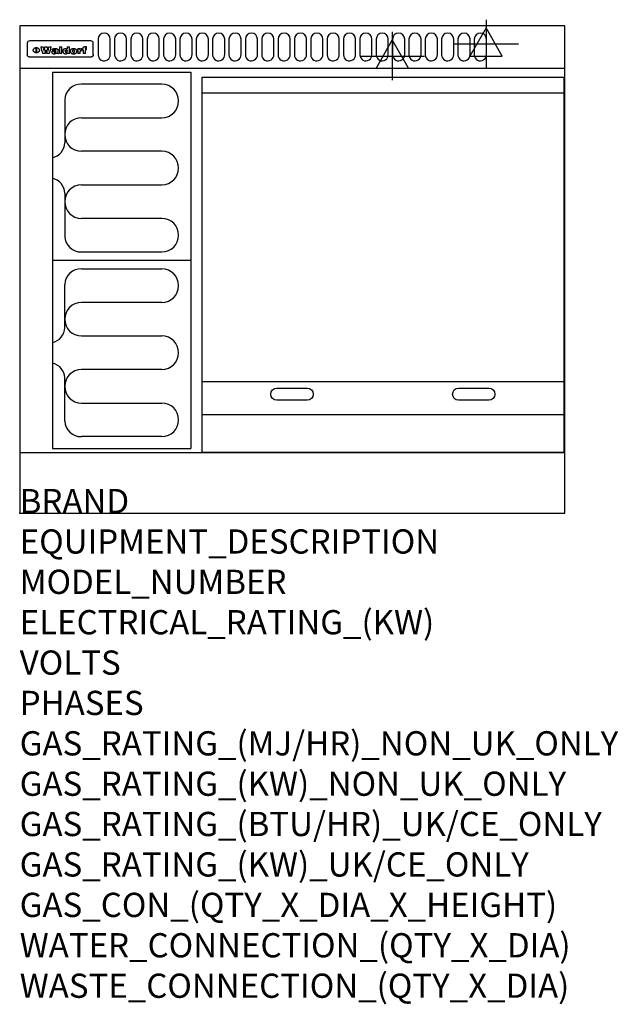
# Model space of a CAD drawing. Extents: x 0 to 988, y -811 to 815.
import ezdxf

# ---------------------------------------------------------------- set-up
doc = ezdxf.new("R2010")
doc.units = 0
doc.header["$LTSCALE"] = 2.5
doc.layers.get('0').update_dxf_attribs({"linetype": 'CONTINUOUS'})
for name, color, linetype in [('Moffat_2D_Electrical', 6, 'CONTINUOUS'), ('Moffat_Detail', 5, 'CONTINUOUS'), ('Moffat_Profile', 1, 'CONTINUOUS')]:
    doc.layers.add(name, color=color, linetype=linetype)
doc.layers.add('Moffat_Notes', color=2, linetype='CONTINUOUS', plot=False)
doc.styles.get("Standard").update_dxf_attribs({"font": 'txt.shx'})

# ---------------------------------------------------------------- blocks, each defined once
blk = doc.blocks.new('ELECTRICAL CONNECTION')
at = {"layer": 'Moffat_2D_Electrical'}
for p, q in [((0, 40), (0, -40)), ((0, 26.7), (-26.7, -20)), ((26.7, -20), (0, 26.7)), ((-53.3, 0), (53.3, 0)), ((-26.7, -20), (26.7, -20))]:
    blk.add_line(p, q, dxfattribs=at)
blk = doc.blocks.new('Elements')
at = {"layer": 'Moffat_Detail'}
for p, q in [((54, 728.2), (54, 106.7)), ((54, 728.2), (282.7, 728.2)), ((282.7, 728.2), (282.7, 106.7)), ((234.6, 708.5), (102, 708.5)), ((74.3, 682.9), (74.3, 611.6)), ((102, 653.1), (234.6, 653.1)), ((234.6, 597.7), (102, 597.7)), ((102, 542.3), (234.6, 542.3)), ((74.3, 528.4), (74.3, 457.1)), ((234.6, 486.9), (102, 486.9)), ((102, 431.5), (234.6, 431.5)), ((282.7, 417.5), (54, 417.5)), ((102, 403.5), (234.6, 403.5)), ((74.3, 306.6), (74.3, 377.9)), ((234.6, 348.1), (102, 348.1)), ((102, 292.7), (234.6, 292.7)), ((234.6, 237.3), (102, 237.3)), ((74.3, 152.1), (74.3, 223.4)), ((102, 181.9), (234.6, 181.9)), ((234.6, 126.5), (102, 126.5)), ((54, 106.7), (282.7, 106.7))]:
    blk.add_line(p, q, dxfattribs=at)
for centre, radius, start, end in [((101, 681.8), 26.7, 87.8584, 177.7315), ((234.6, 680.8), 27.7, 270, 90), ((102, 625.4), 27.7, 90, 270), ((48.5, 612.2), 25.8, 282.2784, 358.8651), ((234.6, 570), 27.7, 270, 90), ((48.3, 527.8), 26, 1.2577, 77.3978), ((102, 514.6), 27.7, 90, 270), ((234.6, 459.2), 27.7, 270, 90), ((101, 458.2), 26.7, 182.2685, 272.1416), ((101, 376.8), 26.7, 87.8584, 177.7315), ((234.6, 375.8), 27.7, 270, 90), ((102, 320.4), 27.7, 90, 270), ((48.3, 307.2), 26, 282.6022, 358.7423), ((234.6, 265), 27.7, 270, 90), ((48.5, 222.8), 25.8, 1.1349, 77.7216), ((102, 209.6), 27.7, 90, 270), ((234.6, 154.2), 27.7, 270, 90), ((101, 153.2), 26.7, 182.2685, 272.1416)]:
    blk.add_arc(centre, radius, start, end, dxfattribs=at)

msp = doc.modelspace()

# ---------------------------------------------------------------- linework, layer by layer
msp.add_point((0, 0))
at = {"layer": 'Moffat_Detail'}
for p, q in [((12.5, 776.5), (12.5, 776.1)), ((12.5, 776.1), (12.5, 773.6)), ((12.5, 773.6), (12.5, 759.5)), ((117.5, 780), (16.5, 780)), ((27.2, 760.3), (27.2, 768.9)), ((27.7, 768.9), (27.7, 760.3)), ((34.6, 770.3), (38.7, 770.3)), ((41.7, 770.3), (45.2, 770.3)), ((48.1, 770.3), (52.1, 770.3)), ((57.2, 764.6), (53.4, 764.6)), ((59.5, 765.3), (59.5, 765.3)), ((59.8, 764.7), (59.8, 764.7)), ((63.5, 759.9), (63.5, 764.4)), ((65.8, 770.3), (65.8, 759)), ((65.8, 770.3), (69.7, 770.3)), ((69.7, 759), (69.7, 770.3)), ((78.3, 770.3), (78.3, 766.3)), ((78.3, 770.3), (82, 770.3)), ((82, 759), (82, 770.3)), ((96, 767.2), (99.5, 767.2)), ((96, 767.2), (96, 759)), ((99.5, 765.6), (99.5, 767.2)), ((102.5, 767.4), (102.8, 767.4)), ((102.8, 764.1), (102.8, 767.4)), ((103.4, 767.2), (104.6, 767.2)), ((103.4, 767.2), (103.4, 765.3)), ((104.6, 765.3), (103.4, 765.3)), ((104.6, 767.7), (104.6, 767.2)), ((104.6, 765.3), (104.6, 759)), ((107.9, 770.6), (110, 770.6)), ((108.4, 767.2), (110, 767.2)), ((110, 765.3), (108.4, 765.3)), ((108.4, 759), (108.4, 765.3)), ((110, 768.4), (110, 770.6)), ((110, 765.3), (110, 767.2)), ((121.5, 776.1), (121.5, 776.5)), ((121.5, 773.6), (121.5, 776.1)), ((121.5, 759.5), (121.5, 773.6)), ((12.5, 759.5), (12.5, 757.1)), ((117.5, 753.3), (16.5, 753.3)), ((42, 759), (37.8, 759)), ((49, 759), (44.9, 759)), ((59.8, 762.4), (59.8, 762.1)), ((63.9, 759), (60.1, 759)), ((63.9, 759), (63.9, 759.2)), ((69.7, 759), (65.8, 759)), ((78.6, 760), (78.6, 759)), ((82, 759), (78.6, 759)), ((99.8, 759), (96, 759)), ((99.8, 759), (99.8, 762.3)), ((108.4, 759), (104.6, 759)), ((121.5, 757.1), (121.5, 759.5)), ((301, 694), (898, 694)), ((301, 217.5), (898, 217.5)), ((301, 163), (898, 163))]:
    msp.add_line(p, q, dxfattribs=at)
for points in [[(129.5, 783), (129.5, 757, 1.03045), (149.5, 757.6), (149.5, 783, 1), (129.5, 783, 1)], [(156.5, 783), (156.5, 757, 1.03045), (176.5, 757.6), (176.5, 783, 1), (156.5, 783, 1)], [(183.5, 783), (183.5, 757, 1.03045), (203.5, 757.6), (203.5, 783, 1), (183.5, 783, 1)], [(210.5, 783), (210.5, 757, 1.03045), (230.5, 757.6), (230.5, 783, 1), (210.5, 783, 1)], [(237.5, 783), (237.5, 757, 1.03045), (257.5, 757.6), (257.5, 783, 1), (237.5, 783, 1)], [(264.5, 783), (264.5, 757, 1.03045), (284.5, 757.6), (284.5, 783, 1), (264.5, 783, 1)], [(291.5, 783), (291.5, 757, 1.03045), (311.5, 757.6), (311.5, 783, 1), (291.5, 783, 1)], [(318.5, 783), (318.5, 757, 1.03045), (338.5, 757.6), (338.5, 783, 1), (318.5, 783, 1)], [(345.5, 783), (345.5, 757, 1.03045), (365.5, 757.6), (365.5, 783, 1), (345.5, 783, 1)], [(372.5, 783), (372.5, 757, 1.03045), (392.5, 757.6), (392.5, 783, 1), (372.5, 783, 1)], [(399.5, 783), (399.5, 757, 1.03045), (419.5, 757.6), (419.5, 783, 1), (399.5, 783, 1)], [(426.5, 783), (426.5, 757, 1.03045), (446.5, 757.6), (446.5, 783, 1), (426.5, 783, 1)], [(453.5, 783), (453.5, 757, 1.03045), (473.5, 757.6), (473.5, 783, 1), (453.5, 783, 1)], [(480.5, 783), (480.5, 757, 1.03045), (500.5, 757.6), (500.5, 783, 1), (480.5, 783, 1)], [(507.5, 783), (507.5, 757, 1.03045), (527.5, 757.6), (527.5, 783, 1), (507.5, 783, 1)], [(534.5, 783), (534.5, 757, 1.03045), (554.5, 757.6), (554.5, 783, 1), (534.5, 783, 1)], [(561.5, 783), (561.5, 757, 1.03045), (581.5, 757.6), (581.5, 783, 1), (561.5, 783, 1)], [(588.5, 783), (588.5, 757, 1.03045), (608.5, 757.6), (608.5, 783, 1), (588.5, 783, 1)], [(615.5, 783), (615.5, 757, 1.03045), (635.5, 757.6), (635.5, 783, 1), (615.5, 783, 1)], [(642.5, 783), (642.5, 757, 1.03045), (662.5, 757.6), (662.5, 783, 1), (642.5, 783, 1)], [(669.5, 783), (669.5, 757, 1.03045), (689.5, 757.6), (689.5, 783, 1), (669.5, 783, 1)], [(696.5, 783), (696.5, 757, 1.03045), (716.5, 757.6), (716.5, 783, 1), (696.5, 783, 1)], [(723.5, 783), (723.5, 757, 1.03045), (743.5, 757.6), (743.5, 783, 1), (723.5, 783, 1)], [(750.5, 783), (750.5, 757, 1.03045), (770.5, 757.6), (770.5, 783, 1), (750.5, 783, 1)], [(424.5, 206.7), (474.5, 206.7, -1), (474.5, 186.7), (424.5, 186.7, -1), (424.5, 206.7, -1)], [(724.5, 206.7), (774.5, 206.7, -1), (774.5, 186.7), (724.5, 186.7, -1), (724.5, 206.7, -1)]]:
    msp.add_lwpolyline(points, format="xyb", dxfattribs=at)
at = {"layer": 'Moffat_Detail', "flags": 128}
for points in [[(22.5, 764.5), (22.5, 764.8), (22.5, 765), (22.6, 765.3), (22.7, 765.6), (22.7, 765.9), (22.9, 766.1), (23, 766.4), (23.1, 766.6), (23.3, 766.9), (23.5, 767.1), (23.7, 767.3), (23.9, 767.5), (24.1, 767.7), (24.3, 767.9), (24.6, 768.1), (24.8, 768.3), (25.1, 768.4), (25.4, 768.5), (25.7, 768.6), (26, 768.7), (26.3, 768.8), (26.6, 768.9), (26.9, 768.9), (27.2, 768.9)], [(27.2, 760.3), (26.9, 760.3), (26.6, 760.4), (26.3, 760.4), (26, 760.5), (25.7, 760.6), (25.4, 760.7), (25.1, 760.8), (24.8, 760.9), (24.6, 761.1), (24.3, 761.2), (24.1, 761.4), (23.9, 761.6), (23.7, 761.8), (23.5, 762), (23.3, 762.2), (23.1, 762.4), (23, 762.7), (22.9, 762.9), (22.7, 763.2), (22.7, 763.4), (22.6, 763.7), (22.5, 764), (22.5, 764.2), (22.5, 764.5)], [(27.7, 768.9), (28.1, 768.9), (28.4, 768.9), (28.7, 768.8), (29, 768.7), (29.3, 768.6), (29.6, 768.5), (29.9, 768.4), (30.2, 768.3), (30.4, 768.1), (30.7, 767.9), (30.9, 767.7), (31.1, 767.5), (31.3, 767.3), (31.5, 767.1), (31.7, 766.9), (31.9, 766.6), (32, 766.4), (32.1, 766.1), (32.3, 765.9), (32.3, 765.6), (32.4, 765.3), (32.5, 765), (32.5, 764.8), (32.5, 764.5)], [(32.5, 764.5), (32.5, 764.2), (32.5, 764), (32.4, 763.7), (32.3, 763.4), (32.3, 763.2), (32.1, 762.9), (32, 762.7), (31.9, 762.4), (31.7, 762.2), (31.5, 762), (31.3, 761.8), (31.1, 761.6), (30.9, 761.4), (30.7, 761.2), (30.4, 761.1), (30.2, 760.9), (29.9, 760.8), (29.6, 760.7), (29.3, 760.6), (29, 760.5), (28.7, 760.4), (28.4, 760.4), (28.1, 760.3), (27.7, 760.3)], [(15, 753.6), (14.7, 753.7), (14.5, 753.8), (14.2, 754), (14, 754.1), (13.8, 754.3), (13.6, 754.5), (13.4, 754.7), (13.2, 754.9), (13, 755.2), (12.9, 755.4), (12.8, 755.7), (12.7, 756), (12.6, 756.2), (12.5, 756.5), (12.5, 756.8), (12.5, 757.1)], [(16.5, 753.3), (16.1, 753.3), (15.7, 753.4), (15.3, 753.4), (15, 753.6)], [(119, 753.6), (118.7, 753.4), (118.3, 753.4), (117.9, 753.3), (117.5, 753.3)], [(121.5, 757.1), (121.5, 756.8), (121.5, 756.5), (121.4, 756.2), (121.3, 756), (121.2, 755.7), (121.1, 755.4), (121, 755.2), (120.8, 754.9), (120.6, 754.7), (120.4, 754.5), (120.2, 754.3), (120, 754.1), (119.8, 754), (119.5, 753.8), (119.3, 753.7), (119, 753.6)]]:
    msp.add_lwpolyline(points, dxfattribs=at)
at = {"layer": 'Moffat_Detail'}
msp.add_lwpolyline([(898, 100), (301, 100), (301, 720), (898, 720)], close=True, dxfattribs=at)
for centre, major_axis, ratio, start_param, end_param in [((16.5, 776.5), (-4, 0), 0.866025, 4.712389, 6.283185), ((36.2, 793.1), (-12.1, 57.2), 0.115401, 1.957335, 2.184819), ((39.8, 793.1), (8.3, -57.2), 0.081873, 5.111411, 5.258321), ((40.5, 793.1), (9.8, 57.2), 0.095295, 4.170858, 4.317769), ((43.2, 793.1), (-9.2, -57.2), 0.089618, 0.946737, 1.082967), ((43.6, 793.1), (-9.5, 57.2), 0.09282, 2.05754, 2.19377), ((46.4, 793.1), (9.3, -57.2), 0.090857, 5.108549, 5.255459), ((47.1, 793.1), (8.1, 57.2), 0.079858, 4.16586, 4.312771), ((50.6, 793.1), (-11.9, -57.2), 0.113882, 0.956097, 1.183581), ((53.4, 793.1), (6.5, 57.2), 0.064641, 4.198044, 4.211249), ((53.2, 793.1), (19.2, 57.2), 0.169083, 4.260536, 4.271857), ((52.7, 793.1), (38.4, 56.4), 0.251437, 4.384455, 4.394363), ((51.6, 793.1), (68.1, 54.4), 0.262167, 4.542362, 4.550386), ((47.1, 793.1), (171.6, 50.8), 0.153536, 4.711284, 4.711442), ((50.1, 793.1), (103.1, 52.5), 0.221899, 4.644434, 4.64947), ((47.1, 793.1), (164.4, 50.9), 0.159069, 4.712693, 4.716471), ((42.7, 793.1), (248, 50.2), 0.110898, 4.743263, 4.746097), ((33, 793.1), (419.8, 49.8), 0.06724, 4.760567, 4.762456), ((57, 793.1), (-30.7, -56.8), 0.228764, 1.174057, 1.18459), ((57.1, 793.1), (-7.7, -57.2), 0.075574, 1.059217, 1.061261), ((-7, 793.1), (1110.6, 49.6), 0.025722, 4.769284, 4.770072), ((56, 793.1), (102.4, 52.5), 0.222801, 4.613084, 4.614656), ((52.9, 793.1), (296.9, 50), 0.093749, 4.712637, 4.715153), ((-52.8, 793.1), (1889.2, 49.6), 0.015141, 4.770823, 4.770981), ((82.3, 793.1), (-1288.1, 49.6), 0.022189, 1.553095, 1.553409), ((156.4, 793.1), (-1660.2, 49.6), 0.017226, 1.512322, 1.512794), ((62.8, 793.1), (-216.9, 50.4), 0.125291, 1.581661, 1.584648), ((60, 793.1), (119.4, 51.9), 0.202417, 4.615998, 4.621028), ((90.2, 793.1), (-528, 49.7), 0.053742, 1.517341, 1.518758), ((60, 793.1), (-27.3, 56.9), 0.214652, 1.976624, 1.987157), ((59.7, 793.1), (32.5, 56.7), 0.235222, 4.3191, 4.326016), ((78.4, 793.1), (-321.5, 50), 0.086957, 1.527211, 1.529258), ((72, 793.1), (-203.7, 50.5), 0.132462, 1.548566, 1.552502), ((68, 793.1), (-124.8, 51.7), 0.19635, 1.600887, 1.605924), ((66.3, 793.1), (-88.1, 53.2), 0.240603, 1.668887, 1.670303), ((65.3, 793.1), (-65.9, 54.5), 0.263833, 1.741061, 1.749871), ((64.3, 793.1), (-35.9, 56.6), 0.245476, 1.903977, 1.913099), ((63.7, 793.1), (15.6, -57.2), 0.143886, 5.169919, 5.180611), ((63.5, 793.1), (5, -57.2), 0.050176, 5.215542, 5.229533), ((63.5, 793.1), (1.8, -57.2), 0.01784, 5.233387, 5.237788), ((71.6, 793.1), (7.6, 57.2), 0.075145, 4.181513, 4.194876), ((71.6, 793.1), (14.2, 57.2), 0.132942, 4.217947, 4.230209), ((71.5, 793.1), (22.5, 57.1), 0.189973, 4.271929, 4.283091), ((71.3, 793.1), (32.6, 56.7), 0.23556, 4.342821, 4.353042), ((71, 793.1), (41.8, 56.2), 0.25802, 4.407996, 4.411456), ((70.7, 793.1), (52.3, 55.5), 0.267543, 4.46898, 4.478419), ((69.6, 793.1), (79.8, 53.6), 0.25057, 4.588067, 4.595306), ((67.3, 793.1), (126.6, 51.7), 0.194381, 4.683066, 4.688103), ((59.8, 793.1), (262.6, 50.1), 0.105184, 4.747203, 4.74988), ((14.6, 793.1), (1049.6, 49.6), 0.027212, 4.768674, 4.769147), ((75.7, 793.1), (-22.6, -57.1), 0.190252, 1.109071, 1.119132), ((110.7, 793.1), (-608.3, 49.7), 0.046748, 1.516571, 1.51783), ((75.8, 793.1), (65.2, 54.6), 0.26432, 4.491487, 4.49809), ((75.1, 793.1), (272.7, 50.1), 0.101547, 4.697199, 4.699872), ((87.1, 793.1), (-191.5, 50.6), 0.139796, 1.550929, 1.55455), ((78.7, 793.1), (-321.5, 50), 0.086957, 1.578175, 1.580218), ((84.8, 793.1), (-148.6, 51.2), 0.172511, 1.576996, 1.577783), ((81.9, 793.1), (-91.8, 53), 0.235994, 1.653744, 1.660354), ((77.7, 793.1), (-70.5, 54.2), 0.260167, 1.764324, 1.771713), ((80.5, 793.1), (-61.6, 54.9), 0.266408, 1.758066, 1.767034), ((77.8, 793.1), (-30.1, 56.8), 0.226427, 1.978456, 1.981757), ((80.1, 793.1), (-49.9, 55.7), 0.266551, 1.823201, 1.824931), ((83.8, 793.1), (9, 57.2), 0.088184, 4.186201, 4.199249), ((83.8, 793.1), (16.7, 57.2), 0.151836, 4.229671, 4.241618), ((83.7, 793.1), (26.4, 57), 0.210674, 4.294745, 4.305593), ((83.5, 793.1), (39, 56.4), 0.252891, 4.381399, 4.391148), ((83.1, 793.1), (52.2, 55.5), 0.267498, 4.464093, 4.47007), ((82.5, 793.1), (69.2, 54.3), 0.261267, 4.545202, 4.552596), ((81.5, 793.1), (94.6, 52.9), 0.232514, 4.625697, 4.631834), ((79.2, 793.1), (141.8, 51.3), 0.178819, 4.696373, 4.700938), ((75.3, 793.1), (215.3, 50.4), 0.126114, 4.736034, 4.73934), ((64, 793.1), (415, 49.8), 0.067991, 4.760699, 4.762588), ((87.7, 793.1), (-22, -57.1), 0.186632, 1.111751, 1.12134), ((87.6, 793.1), (61.8, 54.8), 0.266311, 4.482757, 4.489988), ((85.7, 793.1), (260.8, 50.2), 0.105885, 4.701778, 4.704608), ((20.6, 793.1), (1159.3, 49.6), 0.024646, 4.769693, 4.770323), ((151.1, 793.1), (-1053.4, 49.6), 0.027114, 1.513084, 1.513872), ((92.5, 793.1), (-282.6, 50.1), 0.098214, 1.575612, 1.578128), ((90.4, 793.1), (-65.2, 54.6), 0.26432, 1.778493, 1.786039), ((111.6, 793.1), (-374.3, 49.9), 0.075145, 1.522605, 1.524652), ((90.3, 793.1), (-26, 57), 0.208712, 1.996811, 2.002471), ((90.3, 793.1), (-11.2, 57.2), 0.107749, 2.076409, 2.088357), ((102.1, 793.1), (-205.5, 50.5), 0.131452, 1.546924, 1.550387), ((98.2, 793.1), (-130.8, 51.6), 0.189973, 1.592906, 1.597786), ((96.4, 793.1), (-93.1, 52.9), 0.234389, 1.655413, 1.66155), ((95.4, 793.1), (-68, 54.4), 0.262233, 1.735791, 1.742398), ((94.7, 793.1), (-48.1, 55.8), 0.265413, 1.834386, 1.843508), ((94.4, 793.1), (-35, 56.6), 0.242881, 1.919569, 1.929632), ((94.2, 793.1), (22.2, -57.1), 0.188032, 5.147164, 5.158483), ((94.2, 793.1), (14.2, -57.2), 0.132942, 5.198342, 5.210604), ((98.9, 793.1), (25, 57), 0.20353, 4.300124, 4.312862), ((98.2, 793.1), (43.6, 56.1), 0.260713, 4.423733, 4.43333), ((97.2, 793.1), (68, 54.4), 0.262233, 4.550384, 4.55479), ((94.8, 793.1), (117.6, 52), 0.20449, 4.671362, 4.676399), ((87.3, 793.1), (257.6, 50.2), 0.107097, 4.745641, 4.748475), ((33.5, 793.1), (1202.2, 49.6), 0.023769, 4.76835, 4.768823), ((103.4, 793.1), (14.1, 57.2), 0.131452, 4.299285, 4.311748), ((104.3, 793.1), (3.7, 57.2), 0.03708, 4.254584, 4.269397), ((101.9, 793.1), (30.1, 56.8), 0.226427, 4.398701, 4.40865), ((100.1, 793.1), (48.7, 55.8), 0.265819, 4.517421, 4.521688), ((97, 793.1), (79, 53.7), 0.251437, 4.648034, 4.654359), ((88.9, 793.1), (152.4, 51.1), 0.169083, 4.766957, 4.771229), ((68.7, 793.1), (328.2, 49.9), 0.08525, 4.814904, 4.817278), ((-101.4, 793.1), (1774.7, 49.6), 0.016116, 4.829801, 4.830117), ((106.8, 793.1), (-22.4, -57.1), 0.189388, 1.182942, 1.193813), ((108.2, 793.1), (-2.3, -57.2), 0.022692, 1.106135, 1.1096), ((108.6, 793.1), (3.3, -57.2), 0.033222, 5.176023, 5.178385), ((108.5, 793.1), (2.8, -57.2), 0.027714, 5.178971, 5.181805), ((101.7, 793.1), (94.6, 52.9), 0.232514, 4.655615, 4.657506), ((82.1, 793.1), (359.8, 49.9), 0.078055, 4.775839, 4.778046), ((201.5, 793.1), (-1202.2, 49.6), 0.023769, 1.495299, 1.495456), ((210.2, 793.1), (-1316.7, 49.6), 0.021708, 1.495293, 1.495451), ((117.5, 776.5), (4, 0), 0.866025, 0, 1.570796), ((53.4, 793.1), (5.6, 57.2), 0.055651, 4.126897, 4.140913), ((52.8, 793.1), (-2.5, 57.2), 0.025591, 2.160584, 2.16673), ((52.2, 793.1), (-9.6, 57.2), 0.093749, 2.152075, 2.165164), ((54.2, 793.1), (18.6, 57.2), 0.165404, 4.189319, 4.200965), ((50.9, 793.1), (-23.3, 57.1), 0.194381, 2.101775, 2.112984), ((55.2, 793.1), (43, 56.1), 0.25987, 4.343559, 4.352682), ((48.6, 793.1), (-46.9, 55.9), 0.264454, 1.973584, 1.982592), ((56.1, 793.1), (70.2, 54.3), 0.260447, 4.481081, 4.482969), ((56.7, 793.1), (92.7, 52.9), 0.234951, 4.548304, 4.553022), ((46, 793.1), (-73.1, 54.1), 0.25768, 1.86586, 1.870605), ((41.1, 793.1), (-117.5, 52), 0.204617, 1.77256, 1.777782), ((57.9, 793.1), (137.5, 51.4), 0.183066, 4.618103, 4.622349), ((59.3, 793.1), (201.5, 50.5), 0.133732, 4.65719, 4.660806), ((28.2, 793.1), (-228.9, 50.3), 0.119322, 1.713758, 1.716924), ((60.9, 793.1), (292.2, 50), 0.095174, 4.678021, 4.681008), ((-34.4, 793.1), (-752.4, 49.7), 0.037879, 1.693205, 1.694313), ((239.5, 793.1), (1517.1, 49.6), 0.018848, 4.590755, 4.591072), ((62.3, 793.1), (385.1, 49.8), 0.073106, 4.687841, 4.68957), ((57.9, 793.1), (-13.8, -57.2), 0.129036, 1.012618, 1.017815), ((55.2, 793.1), (22.9, -57.1), 0.191942, 5.224849, 5.235881), ((108.9, 793.1), (432, 49.8), 0.0654, 4.58415, 4.585891), ((61, 793.1), (66.1, 54.5), 0.263696, 4.437831, 4.444759), ((64.1, 793.1), (515.2, 49.7), 0.055044, 4.69372, 4.695135), ((44.2, 793.1), (-169.3, 50.9), 0.15527, 1.694039, 1.697981), ((65.8, 793.1), (155.6, 51.1), 0.166311, 4.6044, 4.610066), ((81.1, 793.1), (197.7, 50.5), 0.136017, 4.558661, 4.562143), ((-11.3, 793.1), (-858.7, 49.6), 0.033222, 1.653283, 1.653441), ((61.7, 793.1), (314.8, 50), 0.088692, 4.686369, 4.686684), ((61.7, 793.1), (322.4, 50), 0.086718, 4.687324, 4.69031), ((92.6, 793.1), (429.4, 49.8), 0.065786, 4.624035, 4.625927), ((68.1, 793.1), (206, 50.5), 0.131158, 4.63262, 4.636554), ((63.8, 793.1), (114, 52.1), 0.208712, 4.569526, 4.569683), ((75.3, 793.1), (146.9, 51.2), 0.174015, 4.536328, 4.538543), ((70.1, 793.1), (100.9, 52.6), 0.224611, 4.482667, 4.488993), ((66.9, 793.1), (102.4, 52.5), 0.222801, 4.519783, 4.525301), ((66.3, 793.1), (164.4, 50.9), 0.159069, 4.619441, 4.623217), ((63.5, 793.1), (55.3, 55.3), 0.267949, 4.377275, 4.377591), ((67.3, 793.1), (73.6, 54), 0.25723, 4.418721, 4.426938), ((61.8, 793.1), (30.6, 56.8), 0.228452, 4.238215, 4.247983), ((60.2, 793.1), (6.7, 57.2), 0.066505, 4.133361, 4.147374), ((59.4, 793.1), (-7.9, 57.2), 0.07749, 2.123667, 2.126657), ((58.4, 793.1), (-13.3, 57.2), 0.125639, 2.163832, 2.179958), ((62.3, 793.1), (11.6, -57.2), 0.110898, 5.309416, 5.317631), ((58.3, 793.1), (-49, 55.7), 0.266048, 1.968618, 1.974626), ((71.5, 793.1), (2.7, 57.2), 0.02741, 4.158499, 4.172809), ((71.3, 793.1), (-1.5, 57.2), 0.015141, 2.125594, 2.130785), ((71.2, 793.1), (-3.9, 57.2), 0.038713, 2.12857, 2.142732), ((70.8, 793.1), (-10.4, 57.2), 0.100388, 2.127132, 2.140044), ((70.4, 793.1), (-16.7, 57.2), 0.151836, 2.113922, 2.125898), ((69.6, 793.1), (-26, 57), 0.208712, 2.075169, 2.085893), ((68.7, 793.1), (-37.1, 56.5), 0.24862, 2.01897, 2.028757), ((67.5, 793.1), (-49.8, 55.7), 0.266482, 1.957011, 1.963804), ((65.4, 793.1), (-71.1, 54.2), 0.259631, 1.869426, 1.877173), ((60.7, 793.1), (-114, 52.1), 0.208712, 1.776748, 1.782285), ((51.1, 793.1), (-197.7, 50.5), 0.136017, 1.721992, 1.725474), ((-7.4, 793.1), (-687, 49.7), 0.04145, 1.693702, 1.69481), ((75.4, 793.1), (-7.5, -57.2), 0.074301, 1.030258, 1.04378), ((75.3, 793.1), (-1.3, -57.2), 0.013151, 1.0148, 1.020776), ((75, 793.1), (4.4, -57.2), 0.043702, 5.265351, 5.279668), ((74.3, 793.1), (18.4, -57.2), 0.164024, 5.23019, 5.241524), ((73.3, 793.1), (-35.6, 56.6), 0.244573, 2.0002, 2.003034), ((206.8, 793.1), (1087.7, 49.6), 0.026261, 4.590174, 4.590491), ((71.6, 793.1), (-64.6, 54.6), 0.264702, 1.852107, 1.860141), ((119.3, 793.1), (361.1, 49.9), 0.077793, 4.580942, 4.583), ((57.2, 793.1), (-273.9, 50.1), 0.101131, 1.658507, 1.660713), ((95.4, 793.1), (158.8, 51), 0.163614, 4.541237, 4.545511), ((93.3, 793.1), (231.9, 50.3), 0.117913, 4.615403, 4.618397), ((88.8, 793.1), (100.3, 52.6), 0.225358, 4.480428, 4.483117), ((81.8, 793.1), (61.6, 54.8), 0.266377, 4.411213, 4.418617), ((86.5, 793.1), (79.3, 53.7), 0.251155, 4.432219, 4.439651), ((79.6, 793.1), (24.3, 57), 0.200106, 4.212969, 4.223361), ((77.9, 793.1), (-16.4, 57.2), 0.149882, 2.057924, 2.069086), ((83.7, 793.1), (51.5, 55.6), 0.267285, 4.327441, 4.337394), ((78.7, 793.1), (8.2, 57.2), 0.0807, 4.149744, 4.163119), ((78.2, 793.1), (-4.2, 57.2), 0.041882, 2.109094, 2.124033), ((78.4, 793.1), (1.7, 57.2), 0.017226, 4.152046, 4.156608), ((83.7, 793.1), (2.8, 57.2), 0.027714, 4.159472, 4.173624), ((83.5, 793.1), (-1.5, 57.2), 0.015614, 2.124625, 2.134692), ((83.2, 793.1), (-7, 57.2), 0.069544, 2.126571, 2.139948), ((82.8, 793.1), (-14.2, 57.2), 0.132942, 2.115411, 2.127694), ((82.2, 793.1), (-23.3, 57.1), 0.194381, 2.081595, 2.092785), ((81.3, 793.1), (-34.4, 56.6), 0.241175, 2.026635, 2.036888), ((80, 793.1), (-50.1, 55.7), 0.266651, 1.946823, 1.955822), ((78.4, 793.1), (-66.6, 54.5), 0.263322, 1.879754, 1.88639), ((76, 793.1), (-90.7, 53), 0.237382, 1.812155, 1.818479), ((71.5, 793.1), (-132.6, 51.5), 0.188032, 1.753518, 1.758422), ((63.5, 793.1), (-202.9, 50.5), 0.132942, 1.718563, 1.722045), ((87.6, 793.1), (-7.7, -57.2), 0.076008, 1.03717, 1.050376), ((87.5, 793.1), (-2.3, -57.2), 0.022692, 1.017439, 1.027817), ((87.3, 793.1), (3, -57.2), 0.029919, 5.265084, 5.280816), ((43.3, 793.1), (-374.3, 49.9), 0.075145, 1.698974, 1.701032), ((86.8, 793.1), (11.9, -57.2), 0.113578, 5.258763, 5.270726), ((86, 793.1), (25.3, -57), 0.204955, 5.203704, 5.209532), ((83.7, 793.1), (-62.6, 54.8), 0.2659, 1.863621, 1.871342), ((-38.2, 793.1), (-1053.4, 49.6), 0.027114, 1.692299, 1.693091), ((68.2, 793.1), (-279, 50.1), 0.099395, 1.660529, 1.663051), ((109.3, 793.1), (272.7, 50.1), 0.101547, 4.619318, 4.621997), ((228.9, 793.1), (1159.3, 49.6), 0.024646, 4.590317, 4.59095), ((94.2, 793.1), (61.4, 54.9), 0.266496, 4.406783, 4.414504), ((139, 793.1), (410.3, 49.8), 0.068759, 4.583656, 4.585556), ((91.7, 793.1), (21.1, 57.1), 0.18121, 4.191471, 4.201076), ((90.9, 793.1), (8.3, 57.2), 0.081621, 4.14624, 4.15946), ((90.5, 793.1), (-3, 57.2), 0.03022, 2.107893, 2.12346), ((115.9, 793.1), (215.3, 50.4), 0.126114, 4.564386, 4.56771), ((90.6, 793.1), (1.5, 57.2), 0.014915, 4.147984, 4.158523), ((107, 793.1), (137.1, 51.4), 0.183492, 4.528494, 4.53324), ((102.4, 793.1), (94.6, 52.9), 0.232514, 4.472821, 4.478987), ((99.8, 793.1), (69.2, 54.3), 0.261267, 4.405886, 4.413312), ((98.2, 793.1), (52.2, 55.5), 0.267521, 4.338589, 4.344747), ((97, 793.1), (38.1, 56.4), 0.250834, 4.265762, 4.275544), ((96, 793.1), (-26.4, -57), 0.210674, 1.063776, 1.074654), ((95.3, 793.1), (-16.5, -57.2), 0.150169, 1.020445, 1.032574), ((94.8, 793.1), (-9, -57.2), 0.088184, 1.003234, 1.016299), ((94.2, 793.1), (7, -57.2), 0.068759, 5.235336, 5.248857), ((94.3, 793.1), (1.7, -57.2), 0.016653, 5.256725, 5.26616), ((94.5, 793.1), (-2.8, -57.2), 0.027714, 1.003721, 1.017879), ((100.4, 793.1), (-12.4, -57.2), 0.117982, 1.033332, 1.046072), ((99.9, 793.1), (-1.2, -57.2), 0.01219, 1.001543, 1.007994), ((101, 793.1), (35.2, 56.6), 0.243664, 4.312626, 4.321903), ((101.7, 793.1), (73.1, 54.1), 0.25768, 4.506658, 4.509802), ((102.6, 793.1), (137.9, 51.4), 0.1827, 4.630067, 4.634626), ((107, 793.1), (591.6, 49.7), 0.048049, 4.698612, 4.700027), ((82.5, 793.1), (-2347.2, 49.6), 0.01219, 1.57938, 1.579537), ((97, 793.1), (-644.1, 49.7), 0.044182, 1.582687, 1.583316)]:
    msp.add_ellipse(centre, major_axis=major_axis, ratio=ratio, start_param=start_param, end_param=end_param, dxfattribs=at)
at = {"layer": 'Moffat_Profile'}
for p, q in [((0, 735), (900, 735)), ((0, 100), (900, 100))]:
    msp.add_line(p, q, dxfattribs=at)
msp.add_lwpolyline([(0, 0), (900, 0), (900, 805), (0, 805)], close=True, dxfattribs=at)

# ---------------------------------------------------------------- block references
for name, p in [('ELECTRICAL CONNECTION', (770, 775)), ('ELECTRICAL CONNECTION', (615, 755)), ('Elements', (0, 0))]:
    msp.add_blockref(name, p)

# ---------------------------------------------------------------- texts
at = {"layer": 'Moffat_Notes', "flags": 3}
for tag, p, s in [('BRAND', (0, 0), 'WALDORF'), ('EQUIPMENT_DESCRIPTION', (0, -66.7), 'ELECTRIC COOKTOP 900mm'), ('MODEL_NUMBER', (0, -133.3), 'RN8606E-RB-P'), ('ELECTRICAL_RATING_(KW)', (0, -200), '11.6'), ('VOLTS', (0, -266.7), '400-415'), ('PHASES', (0, -333.3), '3 P+N+E (17 A / ø)'), ('GAS_RATING_(MJ/HR)_NON_UK_ONLY', (0, -400), 'N/A'), ('GAS_RATING_(KW)_NON_UK_ONLY', (0, -466.7), 'N/A'), ('GAS_RATING_(BTU/HR)_UK/CE_ONLY', (0, -533.2), 'N/A'), ('GAS_RATING_(KW)_UK/CE_ONLY', (0, -600), 'N/A'), ('GAS_CON_(QTY_X_DIA_X_HEIGHT)', (0, -666.8), 'N/A'), ('WATER_CONNECTION_(QTY_X_DIA)', (0, -733.5), 'N/A'), ('WASTE_CONNECTION_(QTY_X_DIA)', (0, -800.3), 'N/A')]:
    msp.add_attdef(tag, p, s, height=40, dxfattribs=at)

doc.saveas('drawing.dxf')
